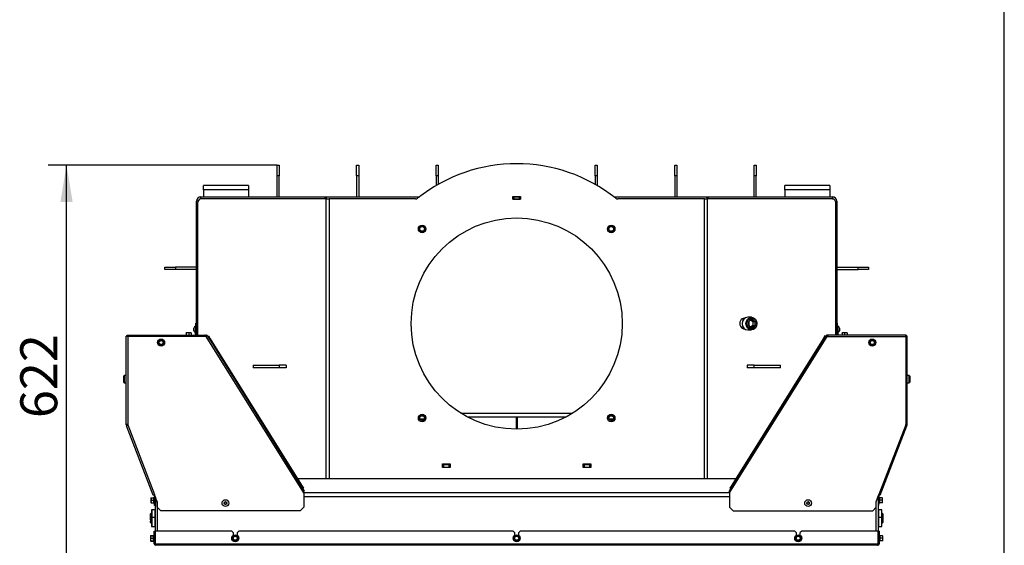
# Model space of a CAD drawing. Units: millimetres. Extents: x 0 to 903, y 298 to 1486.
# Drawn here: x 700 to 840, y 972 to 1046 of the extents above; entities that cross this region are included whole.
import ezdxf
from ezdxf.enums import TextEntityAlignment as Align

# ---------------------------------------------------------------- set-up
doc = ezdxf.new("R2010")
doc.units = ezdxf.units.MM
for name, color, linetype in [('Default', 7, 'Continuous'), ('H06-265', 7, 'Continuous'), ('H07-011-0', 7, 'Continuous'), ('H09-099-0', 7, 'Continuous'), ('H18-024', 7, 'Continuous'), ('H18-752', 7, 'Continuous'), ('H18-753', 7, 'Continuous'), ('H18-754', 7, 'Continuous'), ('H18-761', 7, 'Continuous'), ('H18-762', 7, 'Continuous'), ('H18-784', 7, 'Continuous'), ('H18-792', 7, 'Continuous'), ('H18-793', 7, 'Continuous'), ('H18-794', 7, 'Continuous'), ('H18-796', 7, 'Continuous'), ('H18-799L', 7, 'Continuous'), ('H18-799R', 7, 'Continuous'), ('H18-800L', 7, 'Continuous'), ('H18-800R', 7, 'Continuous'), ('H19-203-0', 7, 'Continuous'), ('H32-032L-1', 7, 'Continuous'), ('H32-032R-1', 7, 'Continuous'), ('H32-060-0', 7, 'Continuous'), ('HT-003', 7, 'Continuous'), ('HT-010', 7, 'Continuous'), ('NAVAROVACI_MATIC', 7, 'Continuous'), ('NUT_DIN_EN_ISO_4', 7, 'Continuous'), ('SCREW_DIN_7984_M', 7, 'Continuous'), ('SCREW_DIN_7991_M', 7, 'Continuous'), ('SCREW_DIN_912_M1', 7, 'Continuous'), ('SCREW_DIN_912_M6', 7, 'Continuous'), ('SCREW_DIN_ISO_10', 7, 'Continuous'), ('SCREW_ISO_7380_M', 7, 'Continuous')]:
    doc.layers.add(name, color=color, linetype=linetype)
doc.styles.add('SEACAD_Arial', font='arial.ttf')
doc.dimstyles.new('ISO', dxfattribs={"dimtxt": 5.25, "dimasz": 5.25, "dimexe": 2.625, "dimexo": 0, "dimgap": 1.3125, "dimtad": 1, "dimlfac": 10, "dimtxsty": 'SEACAD_Arial', "dimblk1": '_SE_FILLED', "dimblk2": '_SE_FILLED', "dimsah": 1, "dimcen": 2.625, "dimadec": 0, "dimazin": 0, "dimtfac": 0.5, "dimtdec": 3, "dimtmove": 0, "dimatfit": 3, "dimfxl": 1, "dimarcsym": 0})

# ---------------------------------------------------------------- blocks, each defined once
blk = doc.blocks.new('SE13')
at = {"layer": 'H06-265', "color": 7, "linetype": 'Continuous'}
for p, q in [((736.66, 1025.78), (736.96, 1025.78)), ((736.66, 1024.28), (736.66, 1025.78)), ((736.96, 1025.78), (736.96, 1024.28)), ((804.46, 1025.78), (804.76, 1025.78)), ((804.46, 1024.28), (804.46, 1025.78)), ((804.76, 1025.78), (804.76, 1024.28)), ((736.66, 1021.28), (736.66, 1024.28)), ((736.96, 1024.28), (736.66, 1024.28)), ((736.96, 1021.28), (736.96, 1024.28)), ((804.46, 1021.28), (804.46, 1024.28)), ((804.76, 1024.28), (804.46, 1024.28)), ((804.76, 1021.28), (804.76, 1024.28))]:
    blk.add_line(p, q, dxfattribs=at)
at = {"layer": 'H07-011-0', "color": 7, "linetype": 'Continuous'}
for p, q in [((726.21, 1022.28), (726.21, 1022.88)), ((732.61, 1022.88), (726.21, 1022.88)), ((732.61, 1022.88), (732.61, 1022.28)), ((808.81, 1022.28), (808.81, 1022.88)), ((815.21, 1022.88), (808.81, 1022.88)), ((815.21, 1022.88), (815.21, 1022.28)), ((726.21, 1022.28), (726.21, 1021.28)), ((732.61, 1022.28), (726.21, 1022.28)), ((732.61, 1022.28), (732.61, 1021.28)), ((808.81, 1022.28), (808.81, 1021.28)), ((815.21, 1022.28), (808.81, 1022.28)), ((815.21, 1022.28), (815.21, 1021.28))]:
    blk.add_line(p, q, dxfattribs=at)
at = {"layer": 'H09-099-0', "color": 7, "linetype": 'Continuous'}
for p, q in [((733.24, 997.38), (736.97, 997.38)), ((733.24, 997.38), (733.24, 996.98)), ((736.97, 996.98), (733.24, 996.98)), ((737.97, 997.38), (736.97, 997.38)), ((736.97, 997.38), (736.97, 996.98)), ((737.97, 996.98), (736.97, 996.98)), ((737.97, 997.38), (737.97, 996.98)), ((803.45, 997.38), (803.45, 996.98)), ((804.45, 997.38), (803.45, 997.38)), ((804.45, 996.98), (803.45, 996.98)), ((804.45, 996.98), (804.45, 997.38)), ((804.45, 997.38), (808.18, 997.38)), ((808.18, 996.98), (804.45, 996.98)), ((808.18, 996.98), (808.18, 997.38))]:
    blk.add_line(p, q, dxfattribs=at)
at = {"layer": 'H18-024', "color": 7, "linetype": 'Continuous'}
for p, q in [((760.38, 983.28), (760.33, 983.33)), ((761.09, 983.33), (761.04, 983.28)), ((780.38, 983.28), (780.33, 983.33)), ((781.09, 983.33), (781.04, 983.28))]:
    blk.add_line(p, q, dxfattribs=at)
at = {"layer": 'H18-752', "color": 7, "linetype": 'Continuous'}
for p, q in [((719.36, 973.78), (719.36, 978.38)), ((719.46, 978.38), (719.36, 978.38)), ((800.96, 978.68), (740.46, 978.68)), ((740.47, 979.28), (800.95, 979.28)), ((821.96, 978.38), (822.06, 978.38)), ((822.06, 978.38), (822.06, 973.78)), ((719.61, 977.99), (719.61, 973.78)), ((821.81, 973.78), (821.81, 977.99))]:
    blk.add_line(p, q, dxfattribs=at)
at = {"layer": 'H18-753', "color": 7, "linetype": 'Continuous'}
for p, q in [((725.37, 1020.38), (725.37, 1001.63)), ((743.64, 1020.98), (725.89, 1020.98)), ((743.64, 1020.98), (744.04, 1020.98)), ((743.64, 981.28), (743.64, 1020.98)), ((744.04, 1020.98), (744.04, 981.28)), ((756.32, 1020.98), (744.04, 1020.98)), ((770.16, 1020.93), (770.16, 1021.33)), ((770.16, 1021.33), (771.26, 1021.33)), ((771.26, 1020.93), (770.16, 1020.93)), ((771.26, 1021.33), (771.26, 1020.93)), ((797.38, 1020.98), (785.1, 1020.98)), ((797.38, 1020.98), (797.78, 1020.98)), ((797.38, 981.28), (797.38, 1020.98)), ((797.78, 1020.98), (797.78, 981.28)), ((815.53, 1020.98), (797.78, 1020.98)), ((816.05, 1001.63), (816.05, 1020.38)), ((760.16, 982.83), (760.16, 983.33)), ((760.16, 983.33), (761.26, 983.33)), ((761.26, 982.83), (760.16, 982.83)), ((761.26, 983.33), (761.26, 982.83)), ((780.16, 982.83), (780.16, 983.33)), ((780.16, 983.33), (781.26, 983.33)), ((781.26, 982.83), (780.16, 982.83)), ((781.26, 983.33), (781.26, 982.83))]:
    blk.add_line(p, q, dxfattribs=at)
for centre, radius in [((770.71, 1003.28), 15), ((757.27, 1016.72), 0.535), ((784.14, 1016.72), 0.535), ((757.27, 989.85), 0.535), ((784.14, 989.85), 0.535)]:
    blk.add_circle(centre, radius, dxfattribs=at)
for centre, radius, start, end in [((770.71, 1003.28), 22.7, 51.6729, 128.3271), ((756.32, 1021.48), 0.5, 270, 308.3271), ((785.1, 1021.48), 0.5, 231.6729, 270)]:
    blk.add_arc(centre, radius, start, end, dxfattribs=at)
for centre, major_axis, start_param, end_param in [((725.89, 1020.38), (0, 0.6), 0, 1.570796), ((815.53, 1020.38), (0, -0.6), 1.570796, 3.141593), ((803.06, 1003.28), (0, -0.75), 3.083784, 6.283185), ((802.86, 1003.28), (0, -0.75), 2.834287, 2.987018), ((802.86, 1003.28), (0, -0.75), 0.154575, 0.307305), ((803.06, 1003.28), (0, -0.75), 0, 0.057808)]:
    blk.add_ellipse(centre, major_axis=major_axis, ratio=0.866025, start_param=start_param, end_param=end_param, dxfattribs=at)
at = {"layer": 'H18-754', "color": 7, "linetype": 'Continuous'}
for p, q in [((760.21, 983.28), (760.16, 983.28)), ((760.21, 982.88), (760.16, 982.88)), ((760.21, 983.28), (760.31, 983.28)), ((760.21, 982.88), (760.21, 983.28)), ((760.31, 982.88), (760.21, 982.88)), ((760.31, 983.28), (761.11, 983.28)), ((760.31, 983.28), (760.31, 982.88)), ((760.31, 982.88), (761.11, 982.88)), ((761.11, 982.88), (761.11, 983.28)), ((761.11, 983.28), (761.21, 983.28)), ((761.21, 982.88), (761.11, 982.88)), ((761.26, 983.28), (761.21, 983.28)), ((761.21, 983.28), (761.21, 982.88)), ((761.26, 982.88), (761.21, 982.88)), ((780.21, 983.28), (780.16, 983.28)), ((780.21, 982.88), (780.16, 982.88)), ((780.21, 982.88), (780.21, 983.28)), ((780.21, 983.28), (780.31, 983.28)), ((780.31, 982.88), (780.21, 982.88)), ((780.31, 983.28), (781.11, 983.28)), ((780.31, 983.28), (780.31, 982.88)), ((780.31, 982.88), (781.11, 982.88)), ((781.11, 983.28), (781.21, 983.28)), ((781.11, 982.88), (781.11, 983.28)), ((781.21, 982.88), (781.11, 982.88)), ((781.26, 983.28), (781.21, 983.28)), ((781.21, 983.28), (781.21, 982.88)), ((781.26, 982.88), (781.21, 982.88))]:
    blk.add_line(p, q, dxfattribs=at)
at = {"layer": 'H18-761', "color": 7, "linetype": 'Continuous'}
blk.add_line((770.16, 1020.94), (771.26, 1020.94), dxfattribs=at)
at = {"layer": 'H18-762', "color": 7, "linetype": 'Continuous'}
for p, q in [((725.21, 1001.63), (725.21, 1020.68)), ((725.44, 1020.68), (725.21, 1020.68)), ((725.81, 1020.98), (725.81, 1021.28)), ((725.81, 1021.28), (743.5, 1021.28)), ((743.5, 1020.98), (743.5, 1021.28)), ((743.5, 1021.28), (743.65, 1021.28)), ((743.65, 1021.28), (756.88, 1021.28)), ((743.65, 1021.28), (743.65, 1020.98)), ((770.16, 1021.28), (770.21, 1021.28)), ((770.16, 1020.98), (770.21, 1020.98)), ((770.21, 1020.98), (770.21, 1021.28)), ((770.21, 1021.28), (770.31, 1021.28)), ((770.31, 1020.98), (770.21, 1020.98)), ((770.31, 1021.28), (771.11, 1021.28)), ((770.31, 1021.28), (770.31, 1020.98)), ((770.31, 1020.98), (771.11, 1020.98)), ((771.11, 1021.28), (771.21, 1021.28)), ((771.11, 1020.98), (771.11, 1021.28)), ((771.21, 1020.98), (771.11, 1020.98)), ((771.21, 1021.28), (771.26, 1021.28)), ((771.21, 1021.28), (771.21, 1020.98)), ((771.21, 1020.98), (771.26, 1020.98)), ((784.54, 1021.28), (797.77, 1021.28)), ((797.77, 1021.28), (797.92, 1021.28)), ((797.77, 1020.98), (797.77, 1021.28)), ((797.92, 1021.28), (815.61, 1021.28)), ((797.92, 1021.28), (797.92, 1020.98)), ((815.61, 1020.98), (815.61, 1021.28)), ((815.98, 1020.68), (816.21, 1020.68)), ((816.21, 1020.68), (816.21, 1001.63))]:
    blk.add_line(p, q, dxfattribs=at)
for centre, radius, start, end in [((725.81, 1020.68), 0.6, 90, 180), ((725.81, 1020.68), 0.3, 90, 146.3424), ((815.61, 1020.68), 0.6, 0, 90), ((815.61, 1020.68), 0.3, 31.478, 90)]:
    blk.add_arc(centre, radius, start, end, dxfattribs=at)
at = {"layer": 'H18-784', "color": 7, "linetype": 'Continuous'}
for p, q in [((719.21, 973.78), (719.31, 973.78)), ((719.21, 971.98), (719.21, 973.78)), ((719.31, 971.98), (719.31, 973.78)), ((719.33, 973.78), (719.33, 971.98)), ((730.21, 973.78), (719.33, 973.78)), ((730.41, 973.58), (730.21, 973.78)), ((730.41, 973.58), (730.41, 973.18)), ((731.21, 973.78), (731.01, 973.58)), ((731.01, 973.18), (731.01, 973.58)), ((770.21, 973.78), (731.21, 973.78)), ((770.41, 973.58), (770.21, 973.78)), ((770.41, 973.58), (770.41, 973.18)), ((771.21, 973.78), (771.01, 973.58)), ((771.01, 973.18), (771.01, 973.58)), ((810.21, 973.78), (771.21, 973.78)), ((810.41, 973.58), (810.21, 973.78)), ((810.41, 973.58), (810.41, 973.18)), ((811.21, 973.78), (811.01, 973.58)), ((811.01, 973.18), (811.01, 973.58)), ((822.09, 973.78), (811.21, 973.78)), ((822.09, 971.98), (822.09, 973.78)), ((822.21, 973.78), (822.11, 973.78)), ((822.11, 973.78), (822.11, 971.98)), ((822.21, 973.78), (822.21, 971.98)), ((719.21, 971.98), (719.31, 971.98)), ((719.33, 971.98), (822.09, 971.98)), ((822.01, 971.78), (719.41, 971.78)), ((822.21, 971.98), (822.11, 971.98))]:
    blk.add_line(p, q, dxfattribs=at)
for centre, radius, start, end in [((719.41, 971.98), 0.2, 180, 270), ((719.41, 971.98), 0.1, 180, 223.3568), ((822.01, 971.98), 0.2, 270, 0), ((822.01, 971.98), 0.1, 316.6432, 0)]:
    blk.add_arc(centre, radius, start, end, dxfattribs=at)
for points, weights in [([(719.41, 971.78), (719.42, 971.78), (719.42, 971.79), (719.41, 971.79), (719.36, 971.81), (719.33, 971.88), (719.33, 971.98)], [1, 0.997404405594, 0.997404405594, 1, 0.844460014691, 0.844460014691, 1]), ([(822.01, 971.78), (822, 971.78), (822, 971.79), (822.01, 971.79), (822.06, 971.81), (822.09, 971.88), (822.09, 971.98)], [1, 0.997404405594, 0.997404405594, 1, 0.844460014692, 0.844460014692, 1])]:
    blk.add_rational_spline(points, weights, degree=3, knots=[0, 0, 0, 0, 0.5, 0.5, 0.5, 1, 1, 1, 1], dxfattribs=at)
at = {"layer": 'H18-792', "color": 7, "linetype": 'Continuous'}
for p, q in [((770.56, 1021.28), (770.56, 1021.33)), ((770.86, 1021.33), (770.86, 1021.28))]:
    blk.add_line(p, q, dxfattribs=at)
at = {"layer": 'H18-793', "color": 7, "linetype": 'Continuous'}
for p, q in [((747.96, 1024.28), (747.96, 1025.78)), ((747.96, 1025.78), (748.26, 1025.78)), ((748.26, 1025.78), (748.26, 1024.28)), ((759.26, 1024.28), (759.26, 1025.78)), ((759.26, 1025.78), (759.56, 1025.78)), ((759.56, 1025.78), (759.56, 1024.28)), ((781.86, 1024.28), (781.86, 1025.78)), ((781.86, 1025.78), (782.16, 1025.78)), ((782.16, 1025.78), (782.16, 1024.28)), ((793.16, 1024.28), (793.16, 1025.78)), ((793.16, 1025.78), (793.46, 1025.78)), ((793.46, 1025.78), (793.46, 1024.28)), ((747.96, 1024.28), (747.96, 1021.28)), ((748.26, 1024.28), (747.96, 1024.28)), ((748.26, 1024.28), (748.26, 1021.28)), ((759.26, 1024.28), (759.26, 1022.88)), ((759.56, 1024.28), (759.26, 1024.28)), ((759.56, 1024.28), (759.56, 1023.06)), ((781.86, 1024.28), (781.86, 1023.06)), ((782.16, 1024.28), (781.86, 1024.28)), ((782.16, 1024.28), (782.16, 1022.88)), ((793.16, 1024.28), (793.16, 1021.28)), ((793.46, 1024.28), (793.16, 1024.28)), ((793.46, 1024.28), (793.46, 1021.28))]:
    blk.add_line(p, q, dxfattribs=at)
at = {"layer": 'H18-794', "color": 7, "linetype": 'Continuous'}
for p, q in [((720.71, 1010.98), (720.71, 1011.28)), ((720.71, 1011.28), (722.21, 1011.28)), ((722.21, 1010.98), (720.71, 1010.98)), ((725.21, 1011.28), (722.21, 1011.28)), ((722.21, 1011.28), (722.21, 1010.98)), ((725.21, 1010.98), (722.21, 1010.98)), ((816.21, 1011.28), (819.21, 1011.28)), ((816.21, 1010.98), (819.21, 1010.98)), ((819.21, 1010.98), (819.21, 1011.28)), ((819.21, 1011.28), (820.71, 1011.28)), ((820.71, 1010.98), (819.21, 1010.98)), ((820.71, 1011.28), (820.71, 1010.98))]:
    blk.add_line(p, q, dxfattribs=at)
at = {"layer": 'H18-796', "color": 7, "linetype": 'Continuous'}
for p, q in [((757.56, 989.69), (756.99, 989.69)), ((757.37, 989.53), (757.18, 989.53)), ((784.43, 989.69), (783.86, 989.69)), ((784.24, 989.53), (784.05, 989.53))]:
    blk.add_line(p, q, dxfattribs=at)
at = {"layer": 'H18-799L', "color": 7, "linetype": 'Continuous'}
for p, q in [((715.23, 988.91), (715.23, 1001.51)), ((715.23, 1001.51), (715.33, 1001.51)), ((715.35, 1001.63), (715.35, 1001.53)), ((715.35, 1001.63), (726.39, 1001.63)), ((726.58, 1001.43), (715.43, 1001.43)), ((715.43, 1001.43), (715.43, 988.87)), ((726.41, 1001.63), (726.58, 1001.63)), ((726.53, 1001.53), (726.58, 1001.53)), ((726.58, 1001.53), (726.58, 1001.63)), ((726.58, 1001.43), (726.75, 1001.53)), ((740.46, 979.22), (726.58, 1001.43)), ((726.58, 1001.43), (726.58, 1001.43)), ((726.64, 1001.51), (726.7, 1001.59)), ((726.75, 1001.53), (740.53, 979.48)), ((715.33, 988.91), (715.23, 988.91)), ((715.26, 988.77), (715.35, 988.81)), ((719.04, 978.91), (715.26, 988.77)), ((715.43, 988.87), (719.23, 978.98)), ((719.04, 978.91), (719.23, 978.98)), ((719.62, 977.97), (719.23, 978.98)), ((740.46, 979.22), (740.46, 977.18)), ((719.62, 977.18), (719.62, 977.97)), ((720.12, 976.68), (719.62, 977.18)), ((739.96, 976.68), (720.12, 976.68)), ((740.46, 977.18), (739.96, 976.68))]:
    blk.add_line(p, q, dxfattribs=at)
for centre, radius, start, end in [((725.26, 1000.87), 1.43, 23.3429, 29.0152), ((726.58, 1001.43), 0.201, 53.9963, 89.8767), ((726.58, 1001.43), 0.1, 53.8731, 89.9999), ((726.58, 1001.43), 0.1, 32, 53.873), ((726.58, 1001.43), 0.2, 32, 53.873), ((738.8, 979.51), 1.68, 350.0599, 357.023)]:
    blk.add_arc(centre, radius, start, end, dxfattribs=at)
for points, weights, knots in [([(715.43, 1001.43), (715.42, 1001.42), (715.41, 1001.43), (715.4, 1001.43), (715.3, 1001.48), (715.23, 1001.51), (715.23, 1001.51)], [1, 0.997404405594, 0.997404405594, 1, 0.844460014691, 0.844460014691, 1], [0, 0, 0, 0, 0.5, 0.5, 0.5, 1, 1, 1, 1]), ([(715.43, 1001.43), (715.42, 1001.43), (715.42, 1001.43), (715.41, 1001.43), (715.36, 1001.48), (715.33, 1001.51), (715.33, 1001.51)], [0.998262670511, 0.997697483585, 0.998276593415, 1, 0.844460014691, 0.844460014691, 1], [0.1680131, 0.1680131, 0.1680131, 0.1680131, 0.5, 0.5, 0.5, 1, 1, 1, 1]), ([(715.43, 1001.43), (715.44, 1001.45), (715.44, 1001.46), (715.43, 1001.47), (715.38, 1001.57), (715.35, 1001.63), (715.35, 1001.63)], [1, 0.997404405594, 0.997404405594, 1, 0.844460014691, 0.844460014691, 1], [0, 0, 0, 0, 0.5, 0.5, 0.5, 1, 1, 1, 1]), ([(715.44, 1001.44), (715.44, 1001.44), (715.44, 1001.45), (715.43, 1001.45), (715.38, 1001.5), (715.35, 1001.53), (715.35, 1001.53)], [0.998262670511, 0.997697483585, 0.998276593415, 1, 0.844460014691, 0.844460014691, 1], [0.1680131, 0.1680131, 0.1680131, 0.1680131, 0.5, 0.5, 0.5, 1, 1, 1, 1]), ([(715.43, 988.87), (715.4, 989.02), (715.38, 988.92), (715.35, 988.92), (715.28, 988.91), (715.23, 988.91), (715.23, 988.91)], [1, 0.986728618849, 0.986728618849, 1, 0.888945892078, 0.888945892078, 1], [0, 0, 0, 0, 0.5, 0.5, 0.5, 1, 1, 1, 1]), ([(715.43, 988.87), (715.46, 988.73), (715.4, 988.81), (715.37, 988.81), (715.3, 988.79), (715.26, 988.77), (715.26, 988.77)], [1, 0.986728618849, 0.986728618849, 1, 0.888945892078, 0.888945892078, 1], [0, 0, 0, 0, 0.5, 0.5, 0.5, 1, 1, 1, 1]), ([(715.43, 988.87), (715.42, 988.95), (715.41, 988.92), (715.39, 988.92), (715.35, 988.91), (715.33, 988.91), (715.33, 988.91)], [1, 0.986728618849, 0.986728618849, 1, 0.888945892078, 0.888945892078, 1], [0, 0, 0, 0, 0.5, 0.5, 0.5, 1, 1, 1, 1]), ([(715.43, 988.87), (715.45, 988.8), (715.42, 988.82), (715.41, 988.82), (715.37, 988.81), (715.35, 988.81), (715.35, 988.81)], [1, 0.986728618849, 0.986728618849, 1, 0.888945892078, 0.888945892078, 1], [0, 0, 0, 0, 0.5, 0.5, 0.5, 1, 1, 1, 1])]:
    blk.add_rational_spline(points, weights, degree=3, knots=knots, dxfattribs=at)
for points in [[(726.51, 1001.56), (726.49, 1001.58), (726.47, 1001.6), (726.43, 1001.63), (726.41, 1001.63), (726.39, 1001.63)], [(740.48, 979.42), (740.5, 979.43), (740.51, 979.45), (740.53, 979.47), (740.53, 979.47), (740.53, 979.48)]]:
    blk.add_open_spline(points, degree=3, knots=[0, 0, 0, 0, 0.5, 0.5, 1, 1, 1, 1], dxfattribs=at)
at = {"layer": 'H18-799R', "color": 7, "linetype": 'Continuous'}
for p, q in [((814.67, 1001.53), (800.89, 979.48)), ((800.96, 979.22), (814.84, 1001.43)), ((814.84, 1001.43), (814.67, 1001.53)), ((814.78, 1001.51), (814.72, 1001.59)), ((814.84, 1001.53), (814.84, 1001.63)), ((815, 1001.63), (814.84, 1001.63)), ((814.89, 1001.53), (814.84, 1001.53)), ((814.84, 1001.43), (814.84, 1001.43)), ((814.84, 1001.43), (825.99, 1001.43)), ((826.07, 1001.63), (815.03, 1001.63)), ((825.99, 1001.43), (825.99, 988.87)), ((826.07, 1001.63), (826.07, 1001.53)), ((826.19, 1001.51), (826.09, 1001.51)), ((826.19, 988.91), (826.19, 1001.51)), ((825.99, 988.87), (822.19, 978.98)), ((822.38, 978.91), (826.16, 988.77)), ((826.16, 988.77), (826.07, 988.81)), ((826.09, 988.91), (826.19, 988.91)), ((800.96, 979.22), (800.96, 977.18)), ((821.8, 977.97), (822.19, 978.98)), ((822.38, 978.91), (822.19, 978.98)), ((800.96, 977.18), (801.46, 976.68)), ((801.46, 976.68), (821.3, 976.68)), ((821.3, 976.68), (821.8, 977.18)), ((821.8, 977.18), (821.8, 977.97))]:
    blk.add_line(p, q, dxfattribs=at)
for centre, radius, start, end in [((814.84, 1001.43), 0.2, 126.127, 148), ((814.84, 1001.43), 0.2, 90, 126.127), ((814.84, 1001.43), 0.1, 126.127, 148), ((814.84, 1001.43), 0.101, 90.1233, 126.0037), ((816.16, 1000.87), 1.43, 150.9849, 156.6571), ((802.62, 979.51), 1.68, 182.977, 189.9402)]:
    blk.add_arc(centre, radius, start, end, dxfattribs=at)
for points in [[(814.91, 1001.56), (814.93, 1001.58), (814.95, 1001.6), (814.99, 1001.63), (815.01, 1001.63), (815.03, 1001.63)], [(800.94, 979.42), (800.92, 979.43), (800.91, 979.45), (800.89, 979.47), (800.88, 979.47), (800.89, 979.48)]]:
    blk.add_open_spline(points, degree=3, knots=[0, 0, 0, 0, 0.5, 0.5, 1, 1, 1, 1], dxfattribs=at)
for points, weights, knots in [([(825.99, 1001.43), (825.98, 1001.45), (825.98, 1001.46), (825.99, 1001.47), (826.04, 1001.57), (826.07, 1001.63), (826.07, 1001.63)], [1, 0.997404405594, 0.997404405594, 1, 0.844460014691, 0.844460014691, 1], [0, 0, 0, 0, 0.5, 0.5, 0.5, 1, 1, 1, 1]), ([(825.98, 1001.44), (825.98, 1001.44), (825.98, 1001.45), (825.99, 1001.45), (826.04, 1001.5), (826.07, 1001.53), (826.07, 1001.53)], [0.998262670511, 0.997697483585, 0.998276593415, 1, 0.844460014691, 0.844460014691, 1], [0.1680131, 0.1680131, 0.1680131, 0.1680131, 0.5, 0.5, 0.5, 1, 1, 1, 1]), ([(825.99, 1001.43), (826, 1001.43), (826, 1001.43), (826.01, 1001.43), (826.06, 1001.48), (826.09, 1001.51), (826.09, 1001.51)], [0.998262670511, 0.997697483585, 0.998276593415, 1, 0.844460014691, 0.844460014691, 1], [0.1680131, 0.1680131, 0.1680131, 0.1680131, 0.5, 0.5, 0.5, 1, 1, 1, 1]), ([(825.99, 1001.43), (826, 1001.42), (826.01, 1001.43), (826.02, 1001.43), (826.12, 1001.48), (826.19, 1001.51), (826.19, 1001.51)], [1, 0.997404405594, 0.997404405594, 1, 0.844460014691, 0.844460014691, 1], [0, 0, 0, 0, 0.5, 0.5, 0.5, 1, 1, 1, 1]), ([(825.99, 988.87), (825.97, 988.8), (826, 988.82), (826.01, 988.82), (826.05, 988.81), (826.07, 988.81), (826.07, 988.81)], [1, 0.986728618849, 0.986728618849, 1, 0.888945892078, 0.888945892078, 1], [0, 0, 0, 0, 0.5, 0.5, 0.5, 1, 1, 1, 1]), ([(825.99, 988.87), (825.96, 988.73), (826.02, 988.81), (826.05, 988.81), (826.12, 988.79), (826.16, 988.77), (826.16, 988.77)], [1, 0.986728618849, 0.986728618849, 1, 0.888945892078, 0.888945892078, 1], [0, 0, 0, 0, 0.5, 0.5, 0.5, 1, 1, 1, 1]), ([(825.99, 988.87), (826.01, 989.02), (826.04, 988.92), (826.07, 988.92), (826.14, 988.91), (826.19, 988.91), (826.19, 988.91)], [1, 0.986728618849, 0.986728618849, 1, 0.888945892078, 0.888945892078, 1], [0, 0, 0, 0, 0.5, 0.5, 0.5, 1, 1, 1, 1]), ([(825.99, 988.87), (826, 988.95), (826.01, 988.92), (826.03, 988.92), (826.07, 988.91), (826.09, 988.91), (826.09, 988.91)], [1, 0.986728618849, 0.986728618849, 1, 0.888945892078, 0.888945892078, 1], [0, 0, 0, 0, 0.5, 0.5, 0.5, 1, 1, 1, 1])]:
    blk.add_rational_spline(points, weights, degree=3, knots=knots, dxfattribs=at)
at = {"layer": 'H18-800L', "color": 7, "linetype": 'Continuous'}
for p, q in [((725.11, 1003.33), (725.21, 1003.33)), ((725.11, 1002.83), (725.11, 1003.33)), ((725.11, 1001.63), (725.11, 1002.83)), ((725.21, 1002.83), (725.11, 1002.83)), ((719.26, 978.9), (719.26, 977.93)), ((719.36, 978.64), (719.36, 977.93)), ((719.26, 977.43), (719.26, 977.93)), ((719.26, 977.93), (719.36, 977.93)), ((719.36, 977.43), (719.26, 977.43))]:
    blk.add_line(p, q, dxfattribs=at)
blk.add_arc((719.16, 978.9), 0.1, 0, 2.2775, dxfattribs=at)
at = {"layer": 'H18-800R', "color": 7, "linetype": 'Continuous'}
for p, q in [((816.31, 1003.33), (816.21, 1003.33)), ((816.31, 1002.83), (816.31, 1003.33)), ((816.21, 1002.83), (816.31, 1002.83)), ((816.31, 1001.63), (816.31, 1002.83)), ((822.06, 978.64), (822.06, 977.93)), ((822.16, 978.9), (822.16, 977.93)), ((822.16, 977.93), (822.06, 977.93)), ((822.06, 977.43), (822.16, 977.43)), ((822.16, 977.43), (822.16, 977.93))]:
    blk.add_line(p, q, dxfattribs=at)
blk.add_arc((822.26, 978.9), 0.1, 177.7225, 180, dxfattribs=at)
at = {"layer": 'H19-203-0', "color": 7, "linetype": 'Continuous'}
for p, q in [((718.81, 976.38), (718.66, 976.23)), ((718.66, 975.67), (718.66, 976.23)), ((822.76, 976.23), (822.61, 976.38)), ((822.76, 976.23), (822.76, 975.67)), ((718.66, 975.03), (718.66, 975.2)), ((718.66, 975.03), (718.81, 974.88)), ((822.61, 974.88), (822.76, 975.03)), ((822.76, 975.2), (822.76, 975.03))]:
    blk.add_line(p, q, dxfattribs=at)
at = {"layer": 'H32-032L-1', "color": 7, "linetype": 'Continuous'}
for p, q in [((726.82, 1001.47), (726.8, 1001.45)), ((726.82, 1001.47), (726.91, 1001.52)), ((727.09, 1001.04), (726.82, 1001.47)), ((726.91, 1001.52), (727.17, 1001.1)), ((727.17, 1001.1), (727.09, 1001.04)), ((727.09, 1001.04), (740.06, 980.29)), ((727.17, 1001.1), (740.14, 980.34)), ((728.64, 998.55), (728.62, 998.54)), ((729.31, 997.43), (729.33, 997.45)), ((737.79, 983.87), (737.81, 983.88)), ((738.5, 982.78), (738.48, 982.76)), ((740.06, 980.29), (740.14, 980.34)), ((740.32, 979.86), (740.06, 980.29)), ((740.14, 980.34), (740.41, 979.91)), ((740.3, 979.85), (740.32, 979.86)), ((740.41, 979.91), (740.32, 979.86))]:
    blk.add_line(p, q, dxfattribs=at)
at = {"layer": 'H32-032R-1', "color": 7, "linetype": 'Continuous'}
for p, q in [((814.25, 1001.1), (801.28, 980.34)), ((814.33, 1001.04), (801.36, 980.29)), ((814.51, 1001.52), (814.25, 1001.1)), ((814.25, 1001.1), (814.33, 1001.04)), ((814.33, 1001.04), (814.6, 1001.47)), ((814.6, 1001.47), (814.51, 1001.52)), ((814.6, 1001.47), (814.62, 1001.45)), ((812.78, 998.55), (812.8, 998.54)), ((812.11, 997.44), (812.09, 997.45)), ((803.63, 983.87), (803.61, 983.88)), ((802.92, 982.78), (802.94, 982.76)), ((801.28, 980.34), (801.01, 979.92)), ((801.01, 979.92), (801.1, 979.86)), ((801.1, 979.86), (801.36, 980.29)), ((801.12, 979.85), (801.1, 979.86)), ((801.36, 980.29), (801.28, 980.34))]:
    blk.add_line(p, q, dxfattribs=at)
at = {"layer": 'H32-060-0', "color": 7, "linetype": 'Continuous'}
blk.add_line((739.55, 981.28), (801.87, 981.28), dxfattribs=at)
at = {"layer": 'HT-003', "color": 7, "linetype": 'Continuous'}
for p, q in [((770.61, 990.03), (770.61, 988.28)), ((770.81, 988.28), (770.81, 990.03))]:
    blk.add_line(p, q, dxfattribs=at)
at = {"layer": 'HT-010', "color": 7, "linetype": 'Continuous'}
for p, q in [((762.78, 990.55), (778.64, 990.55)), ((763.69, 990.03), (777.73, 990.03))]:
    blk.add_line(p, q, dxfattribs=at)
at = {"layer": 'NAVAROVACI_MATIC', "color": 7, "linetype": 'Continuous'}
for centre, radius in [((757.27, 1016.72), 0.525), ((784.14, 1016.72), 0.525), ((757.27, 1016.72), 0.332), ((784.14, 1016.72), 0.332), ((757.27, 989.85), 0.525), ((757.27, 989.85), 0.332), ((784.14, 989.85), 0.525), ((784.14, 989.85), 0.332)]:
    blk.add_circle(centre, radius, dxfattribs=at)
for centre in [(757.27, 1016.72), (784.14, 1016.72), (757.27, 989.85), (784.14, 989.85)]:
    blk.add_arc(centre, 0.4, 255, 195, dxfattribs=at)
at = {"layer": 'NUT_DIN_EN_ISO_4', "color": 7, "linetype": 'Continuous'}
blk.add_line((719.34, 975.76), (719.34, 975.51), dxfattribs=at)
at = {"layer": 'SCREW_DIN_7984_M', "color": 7, "linetype": 'Continuous'}
for p, q in [((718.81, 976.75), (718.81, 975.65)), ((718.89, 975.73), (718.89, 976.83)), ((719.31, 976.83), (718.89, 976.83)), ((719.31, 975.73), (719.31, 976.83)), ((822.11, 976.83), (822.11, 975.73)), ((822.53, 976.83), (822.11, 976.83)), ((822.53, 976.83), (822.53, 975.73)), ((822.61, 975.65), (822.61, 976.75)), ((718.81, 975.65), (718.81, 974.51)), ((718.89, 974.43), (718.89, 975.73)), ((719.31, 975.73), (718.89, 975.73)), ((719.31, 974.43), (719.31, 975.73)), ((719.34, 975.76), (719.34, 976.61)), ((719.36, 976.6), (719.34, 976.61)), ((719.34, 975.76), (719.36, 975.77)), ((719.34, 974.66), (719.34, 975.51)), ((719.36, 975.5), (719.34, 975.51)), ((822.08, 976.61), (822.06, 976.6)), ((822.06, 975.77), (822.08, 975.76)), ((822.08, 975.51), (822.06, 975.5)), ((822.08, 976.61), (822.08, 975.76)), ((822.08, 975.51), (822.08, 974.66)), ((822.11, 975.73), (822.11, 974.43)), ((822.53, 975.73), (822.11, 975.73)), ((822.53, 975.73), (822.53, 974.43)), ((822.61, 974.51), (822.61, 975.65)), ((718.89, 974.43), (719.31, 974.43)), ((719.34, 974.66), (719.36, 974.67)), ((822.06, 974.67), (822.08, 974.66)), ((822.11, 974.43), (822.53, 974.43))]:
    blk.add_line(p, q, dxfattribs=at)
for centre, radius, start, end in [((718.89, 976.75), 0.08, 90, 180), ((719.35, 976.64), 0.04, 180, 252.1213), ((822.07, 976.64), 0.04, 287.8787, 0), ((822.53, 976.75), 0.08, 0, 90), ((718.89, 975.65), 0.08, 90, 180), ((719.35, 975.72), 0.04, 107.8787, 180), ((719.35, 975.54), 0.04, 180, 252.1213), ((822.07, 975.72), 0.04, 0, 72.1213), ((822.07, 975.54), 0.04, 287.8787, 0), ((822.53, 975.65), 0.08, 0, 90), ((718.89, 974.51), 0.08, 180, 270), ((719.35, 974.62), 0.04, 107.8787, 180), ((822.07, 974.62), 0.04, 0, 72.1213), ((822.53, 974.51), 0.08, 270, 0)]:
    blk.add_arc(centre, radius, start, end, dxfattribs=at)
at = {"layer": 'SCREW_DIN_7991_M', "color": 7, "linetype": 'Continuous'}
for p, q in [((725.08, 1001.78), (725.08, 1001.96)), ((816.34, 1001.96), (816.34, 1001.78)), ((725.08, 1001.78), (725.11, 1001.75)), ((816.31, 1001.75), (816.34, 1001.78)), ((718.66, 975.89), (718.64, 975.87)), ((718.64, 975.87), (718.64, 975.4)), ((718.64, 975.4), (718.66, 975.38)), ((822.78, 975.87), (822.76, 975.89)), ((822.76, 975.38), (822.78, 975.4)), ((822.78, 975.4), (822.78, 975.87))]:
    blk.add_line(p, q, dxfattribs=at)
at = {"layer": 'SCREW_DIN_912_M1', "color": 7, "linetype": 'Continuous'}
for p, q in [((802.95, 1003.88), (802.67, 1003.88)), ((804.07, 1004.18), (803.53, 1004.18)), ((803.69, 1003.57), (803.7, 1003.58)), ((803.69, 1003.56), (803.69, 1003.57)), ((803.97, 1003.77), (804.26, 1003.57)), ((804.12, 1003.86), (804.13, 1003.86)), ((804.13, 1003.86), (804.14, 1003.86)), ((804.26, 1003.57), (804.56, 1003.57)), ((804.26, 1003.57), (804.26, 1003)), ((804.55, 1003.58), (804.56, 1003.57)), ((804.56, 1003.57), (804.56, 1003.56)), ((802.67, 1002.68), (802.95, 1002.68)), ((803.53, 1002.38), (804.07, 1002.38)), ((803.69, 1003), (803.69, 1003.01)), ((803.7, 1002.99), (803.69, 1003)), ((804.26, 1003), (803.97, 1002.8)), ((804.13, 1002.71), (804.12, 1002.71)), ((804.14, 1002.71), (804.13, 1002.71)), ((804.26, 1003), (804.56, 1003)), ((804.56, 1003), (804.55, 1002.99)), ((804.56, 1003.01), (804.56, 1003))]:
    blk.add_line(p, q, dxfattribs=at)
for centre, radius, start, end in [((805.56, 1003.28), 1.88, 171.537, 188.463), ((805.38, 1001.51), 2.66, 118.3109, 129.0692), ((805.81, 1005.92), 2.66, 230.9308, 241.6891), ((806.42, 1003.28), 1.88, 171.537, 188.463), ((805.45, 1005.16), 2.79, 231.1744, 241.4455), ((805.88, 1000.54), 2.79, 118.5545, 128.8256)]:
    blk.add_arc(centre, radius, start, end, dxfattribs=at)
for centre, major_axis, start_param, end_param in [((803.27, 1003.28), (0, 0.6), 1.395005, 1.746588), ((803.27, 1003.28), (0, 0.6), 1.412077, 1.729515), ((803.53, 1003.28), (0, -0.9), 3.141593, 6.283185), ((804.13, 1003.28), (0, -0.572), 4.206803, 5.217975), ((804.13, 1003.28), (0, 0.572), 0.018012, 1.029185), ((804.13, 1003.28), (0, 0.571), 5.254, 6.265173), ((804.13, 1003.28), (0, 0.572), 4.206803, 5.217975), ((804.13, 1003.28), (0, -0.572), 5.254, 6.265173), ((804.13, 1003.28), (0, -0.572), 0.018012, 1.029185)]:
    blk.add_ellipse(centre, major_axis=major_axis, ratio=0.866025, start_param=start_param, end_param=end_param, dxfattribs=at)
for centre, major_axis in [((804.07, 1003.28), (0, -0.9)), ((804.13, 1003.28), (0, -0.78))]:
    blk.add_ellipse(centre, major_axis=major_axis, ratio=0.866025, dxfattribs=at)
at = {"layer": 'SCREW_DIN_912_M6', "color": 7, "linetype": 'Continuous'}
for p, q in [((714.86, 994.94), (714.86, 995.82)), ((714.92, 995.88), (714.92, 994.88)), ((715.23, 995.88), (714.92, 995.88)), ((714.92, 994.88), (715.23, 994.88)), ((826.5, 995.88), (826.19, 995.88)), ((826.19, 994.88), (826.5, 994.88)), ((826.5, 994.88), (826.5, 995.88)), ((826.56, 995.82), (826.56, 994.94)), ((718.72, 975.73), (718.66, 975.67)), ((718.66, 975.67), (718.66, 975.2)), ((718.66, 975.67), (718.81, 975.67)), ((718.72, 975.73), (718.72, 975.13)), ((718.81, 975.73), (718.72, 975.73)), ((719.34, 975.63), (719.31, 975.63)), ((719.31, 975.57), (719.34, 975.57)), ((822.11, 975.63), (822.06, 975.63)), ((822.11, 975.57), (822.06, 975.57)), ((822.7, 975.73), (822.61, 975.73)), ((822.76, 975.67), (822.61, 975.67)), ((822.7, 975.73), (822.7, 975.13)), ((822.76, 975.67), (822.7, 975.73)), ((822.76, 975.67), (822.76, 975.2)), ((718.66, 975.2), (718.72, 975.13)), ((718.66, 975.2), (718.81, 975.2)), ((718.72, 975.13), (718.81, 975.13)), ((822.76, 975.2), (822.61, 975.2)), ((822.61, 975.13), (822.7, 975.13)), ((822.7, 975.13), (822.76, 975.2))]:
    blk.add_line(p, q, dxfattribs=at)
for centre, start, end in [((714.92, 995.82), 90, 180), ((714.92, 994.94), 180, 270), ((826.5, 995.82), 0, 90), ((826.5, 994.94), 270, 0)]:
    blk.add_arc(centre, 0.06, start, end, dxfattribs=at)
at = {"layer": 'SCREW_DIN_ISO_10', "color": 7, "linetype": 'Continuous'}
for p, q in [((723.93, 1001.95), (723.76, 1001.95)), ((723.76, 1001.92), (723.76, 1001.95)), ((723.76, 1001.92), (723.76, 1001.63)), ((724.28, 1001.95), (723.93, 1001.95)), ((724.11, 1001.92), (723.93, 1001.95)), ((724.11, 1001.92), (724.11, 1001.63)), ((724.46, 1001.95), (724.28, 1001.95)), ((724.46, 1001.92), (724.28, 1001.95)), ((724.46, 1001.95), (724.46, 1001.92)), ((724.46, 1001.92), (724.46, 1001.63)), ((817.13, 1001.95), (816.96, 1001.95)), ((816.96, 1001.92), (816.96, 1001.95)), ((816.96, 1001.92), (816.96, 1001.63)), ((817.48, 1001.95), (817.13, 1001.95)), ((817.31, 1001.92), (817.13, 1001.95)), ((817.31, 1001.92), (817.31, 1001.63)), ((817.66, 1001.95), (817.48, 1001.95)), ((817.66, 1001.92), (817.48, 1001.95)), ((817.66, 1001.95), (817.66, 1001.92)), ((817.66, 1001.92), (817.66, 1001.63)), ((719.83, 1000.79), (720.01, 1000.89)), ((719.83, 1000.58), (719.83, 1000.79)), ((719.83, 1000.38), (719.83, 1000.58)), ((720.01, 1000.89), (720.18, 1000.99)), ((720.18, 1000.99), (720.36, 1000.89)), ((720.36, 1000.89), (720.53, 1000.79)), ((720.53, 1000.79), (720.53, 1000.58)), ((720.53, 1000.58), (720.53, 1000.38)), ((820.89, 1000.79), (821.06, 1000.89)), ((820.89, 1000.58), (820.89, 1000.79)), ((820.89, 1000.38), (820.89, 1000.58)), ((821.06, 1000.89), (821.24, 1000.99)), ((821.24, 1000.99), (821.41, 1000.89)), ((821.41, 1000.89), (821.59, 1000.79)), ((821.59, 1000.79), (821.59, 1000.58)), ((821.59, 1000.58), (821.59, 1000.38)), ((720.01, 1000.28), (719.83, 1000.38)), ((720.18, 1000.18), (720.01, 1000.28)), ((720.36, 1000.28), (720.18, 1000.18)), ((720.53, 1000.38), (720.36, 1000.28)), ((821.06, 1000.28), (820.89, 1000.38)), ((821.24, 1000.18), (821.06, 1000.28)), ((821.41, 1000.28), (821.24, 1000.18)), ((821.59, 1000.38), (821.41, 1000.28)), ((718.74, 978.53), (718.74, 978.36)), ((718.74, 978.53), (718.77, 978.53)), ((718.77, 978.53), (718.74, 978.36)), ((718.74, 978.36), (718.74, 978.01)), ((718.77, 978.18), (718.74, 978.01)), ((718.77, 978.53), (719.15, 978.53)), ((718.77, 978.18), (719.15, 978.18)), ((719.15, 978.18), (719.15, 978.53)), ((719.15, 977.83), (719.15, 978.18)), ((719.18, 978.18), (719.15, 978.18)), ((719.2, 978.66), (719.16, 978.56)), ((719.2, 978.66), (719.2, 977.7)), ((822.22, 977.7), (822.22, 978.66)), ((822.26, 978.56), (822.22, 978.66)), ((822.27, 978.18), (822.24, 978.18)), ((822.65, 978.53), (822.27, 978.53)), ((822.27, 978.53), (822.27, 978.18)), ((822.65, 978.18), (822.27, 978.18)), ((822.27, 978.18), (822.27, 977.83)), ((822.65, 978.53), (822.68, 978.53)), ((822.65, 978.18), (822.68, 978.36)), ((822.68, 978.36), (822.68, 978.53)), ((822.68, 978.01), (822.68, 978.36)), ((718.74, 978.01), (718.74, 977.83)), ((718.77, 977.83), (718.74, 977.83)), ((718.77, 977.83), (719.15, 977.83)), ((719.16, 977.81), (719.2, 977.7)), ((822.22, 977.7), (822.26, 977.81)), ((822.65, 977.83), (822.27, 977.83)), ((822.65, 977.83), (822.68, 978.01)), ((822.68, 977.83), (822.65, 977.83)), ((822.68, 977.83), (822.68, 978.01)), ((718.72, 973.19), (718.69, 973.13)), ((718.69, 973.13), (718.69, 972.96)), ((718.69, 973.13), (718.72, 973.13)), ((718.72, 973.13), (718.69, 972.96)), ((718.69, 972.96), (718.69, 972.61)), ((718.72, 972.78), (718.69, 972.61)), ((718.69, 972.61), (718.69, 972.43)), ((718.72, 972.43), (718.69, 972.43)), ((718.69, 972.43), (718.72, 972.38)), ((718.72, 973.19), (718.7, 973.13)), ((718.72, 973.19), (719.1, 973.19)), ((718.72, 973.13), (719.1, 973.13)), ((718.72, 972.78), (719.1, 972.78)), ((718.72, 972.43), (719.1, 972.43)), ((719.1, 973.14), (719.1, 973.19)), ((719.1, 972.78), (719.1, 973.13)), ((719.1, 972.43), (719.1, 972.78)), ((719.13, 972.78), (719.1, 972.78)), ((719.1, 972.38), (719.1, 972.43)), ((719.15, 973.26), (719.11, 973.16)), ((719.15, 973.26), (719.15, 972.3)), ((719.33, 973.02), (719.31, 973.02)), ((719.31, 972.54), (719.33, 972.54)), ((730.36, 972.99), (730.53, 973.09)), ((730.36, 972.78), (730.36, 972.99)), ((730.36, 972.58), (730.36, 972.78)), ((730.53, 972.48), (730.36, 972.58)), ((730.53, 973.09), (730.71, 973.19)), ((730.71, 972.38), (730.53, 972.48)), ((730.71, 973.19), (730.88, 973.09)), ((730.88, 972.48), (730.71, 972.38)), ((730.88, 973.09), (731.06, 972.99)), ((731.06, 972.58), (730.88, 972.48)), ((731.06, 972.99), (731.06, 972.78)), ((731.06, 972.78), (731.06, 972.58)), ((770.36, 972.99), (770.53, 973.09)), ((770.36, 972.78), (770.36, 972.99)), ((770.36, 972.58), (770.36, 972.78)), ((770.53, 972.48), (770.36, 972.58)), ((770.53, 973.09), (770.71, 973.19)), ((770.71, 972.38), (770.53, 972.48)), ((770.71, 973.19), (770.88, 973.09)), ((770.88, 972.48), (770.71, 972.38)), ((770.88, 973.09), (771.06, 972.99)), ((771.06, 972.58), (770.88, 972.48)), ((771.06, 972.99), (771.06, 972.78)), ((771.06, 972.78), (771.06, 972.58)), ((810.36, 972.99), (810.53, 973.09)), ((810.36, 972.78), (810.36, 972.99)), ((810.36, 972.58), (810.36, 972.78)), ((810.53, 972.48), (810.36, 972.58)), ((810.53, 973.09), (810.71, 973.19)), ((810.71, 972.38), (810.53, 972.48)), ((810.71, 973.19), (810.88, 973.09)), ((810.88, 972.48), (810.71, 972.38)), ((810.88, 973.09), (811.06, 972.99)), ((811.06, 972.58), (810.88, 972.48)), ((811.06, 972.99), (811.06, 972.78)), ((811.06, 972.78), (811.06, 972.58)), ((822.11, 973.02), (822.09, 973.02)), ((822.09, 972.54), (822.11, 972.54)), ((822.27, 972.3), (822.27, 973.26)), ((822.31, 973.16), (822.27, 973.26)), ((822.29, 972.78), (822.32, 972.78)), ((822.7, 973.13), (822.32, 973.13)), ((822.32, 973.13), (822.32, 972.78)), ((822.7, 972.78), (822.32, 972.78)), ((822.32, 972.78), (822.32, 972.43)), ((822.7, 972.43), (822.32, 972.43)), ((822.7, 973.13), (822.73, 973.13)), ((822.7, 972.78), (822.73, 972.96)), ((822.7, 972.43), (822.73, 972.61)), ((822.73, 972.43), (822.7, 972.43)), ((822.73, 972.96), (822.73, 973.13)), ((822.73, 972.61), (822.73, 972.96)), ((822.73, 972.43), (822.73, 972.61)), ((718.72, 972.38), (719.1, 972.38)), ((719.11, 972.41), (719.15, 972.3)), ((822.27, 972.3), (822.31, 972.41))]:
    blk.add_line(p, q, dxfattribs=at)
for centre, radius in [((720.18, 1000.58), 0.5), ((720.18, 1000.58), 0.48), ((720.18, 1000.58), 0.28), ((821.24, 1000.58), 0.5), ((821.24, 1000.58), 0.48), ((821.24, 1000.58), 0.28), ((730.71, 972.78), 0.5), ((730.71, 972.78), 0.48), ((730.71, 972.78), 0.28), ((770.71, 972.78), 0.5), ((770.71, 972.78), 0.48), ((770.71, 972.78), 0.28), ((810.71, 972.78), 0.5), ((810.71, 972.78), 0.48), ((810.71, 972.78), 0.28)]:
    blk.add_circle(centre, radius, dxfattribs=at)
for centre, radius, start, end in [((723.94, 1001.41), 0.548, 90.793, 109.4632), ((724.29, 1001.41), 0.548, 90.793, 109.4632), ((817.14, 1001.41), 0.548, 90.793, 109.4632), ((817.49, 1001.41), 0.548, 90.793, 109.4632), ((711.51, 1015.6), 16.97, 299.2764, 300.7236), ((702.85, 1000.58), 16.97, 359.2764, 0.7236), ((720.18, 1000.58), 0.35, 120, 180), ((720.18, 1000.58), 0.35, 180, 240), ((720.18, 1000.58), 0.35, 60, 120), ((728.85, 1015.6), 16.97, 239.2764, 240.7236), ((720.18, 1000.58), 0.35, 0, 60), ((720.18, 1000.58), 0.35, 300, 0), ((737.52, 1000.58), 16.97, 179.2764, 180.7236), ((812.57, 1015.6), 16.97, 299.2764, 300.7236), ((803.9, 1000.58), 16.97, 359.2764, 0.7236), ((821.24, 1000.58), 0.35, 120, 180), ((821.24, 1000.58), 0.35, 180, 240), ((821.24, 1000.58), 0.35, 60, 120), ((829.91, 1015.6), 16.97, 239.2764, 240.7236), ((821.24, 1000.58), 0.35, 0, 60), ((821.24, 1000.58), 0.35, 300, 0), ((838.57, 1000.58), 16.97, 179.2764, 180.7236), ((711.51, 985.57), 16.97, 59.2764, 60.7236), ((720.18, 1000.58), 0.35, 240, 300), ((728.85, 985.57), 16.97, 119.2764, 120.7236), ((812.57, 985.57), 16.97, 59.2764, 60.7236), ((821.24, 1000.58), 0.35, 240, 300), ((829.91, 985.57), 16.97, 119.2764, 120.7236), ((719.29, 978.37), 0.548, 180.793, 199.4632), ((719.15, 978.57), 0.0346, 271.0237, 337.07), ((719.98, 978.37), 0.82, 166.9194, 193.0806), ((719.24, 977.43), 1.13, 93.1315, 94.2205), ((719.98, 978), 0.821, 166.9446, 193.0554), ((719.23, 978.65), 0.0309, 0, 160), ((822.19, 978.65), 0.0309, 20, 180), ((822.18, 977.43), 1.13, 85.7795, 86.8685), ((821.44, 978.37), 0.821, 346.9446, 13.0554), ((822.27, 978.57), 0.0346, 202.93, 268.9763), ((821.44, 978), 0.82, 346.9194, 13.0806), ((822.13, 978.35), 0.548, 0.793, 19.4632), ((822.13, 978), 0.548, 0.793, 19.4632), ((719.29, 978.02), 0.548, 180.793, 199.4632), ((719.15, 977.8), 0.0346, 22.93, 88.9763), ((719.24, 978.94), 1.13, 265.7795, 266.8685), ((719.23, 977.72), 0.0309, 200, 0), ((822.19, 977.72), 0.0309, 180, 340), ((822.27, 977.8), 0.0346, 91.0237, 157.07), ((822.18, 978.94), 1.13, 273.1315, 274.2205), ((719.24, 972.97), 0.548, 180.793, 199.4632), ((719.24, 972.62), 0.548, 180.793, 199.4632), ((718.89, 972.49), 0.202, 195.6312, 212.3766), ((719.1, 973.17), 0.0346, 271.0237, 337.07), ((719.1, 972.4), 0.0346, 22.93, 88.9763), ((719.93, 972.97), 0.82, 166.9194, 193.0806), ((719.19, 972.03), 1.13, 93.1315, 94.2205), ((719.93, 972.6), 0.821, 166.9446, 193.0554), ((719.18, 973.25), 0.0309, 0, 160), ((713.37, 972.78), 16.97, 359.2764, 0.7236), ((722.04, 957.77), 16.97, 59.2764, 60.7236), ((730.71, 972.78), 0.35, 120, 180), ((730.71, 972.78), 0.35, 180, 240), ((730.71, 972.78), 0.35, 60, 120), ((730.71, 972.78), 0.35, 240, 300), ((739.38, 957.77), 16.97, 119.2764, 120.7236), ((730.71, 972.78), 0.35, 0, 60), ((730.71, 972.78), 0.35, 300, 0), ((748.05, 972.78), 16.97, 179.2764, 180.7236), ((753.37, 972.78), 16.97, 359.2764, 0.7236), ((762.04, 957.77), 16.97, 59.2764, 60.7236), ((770.71, 972.78), 0.35, 120, 180), ((770.71, 972.78), 0.35, 180, 240), ((770.71, 972.78), 0.35, 60, 120), ((770.71, 972.78), 0.35, 240, 300), ((779.38, 957.77), 16.97, 119.2764, 120.7236), ((770.71, 972.78), 0.35, 0, 60), ((770.71, 972.78), 0.35, 300, 0), ((788.05, 972.78), 16.97, 179.2764, 180.7236), ((793.37, 972.78), 16.97, 359.2764, 0.7236), ((802.04, 957.77), 16.97, 59.2764, 60.7236), ((810.71, 972.78), 0.35, 120, 180), ((810.71, 972.78), 0.35, 180, 240), ((810.71, 972.78), 0.35, 60, 120), ((810.71, 972.78), 0.35, 240, 300), ((819.38, 957.77), 16.97, 119.2764, 120.7236), ((810.71, 972.78), 0.35, 0, 60), ((810.71, 972.78), 0.35, 300, 0), ((828.05, 972.78), 16.97, 179.2764, 180.7236), ((822.24, 973.25), 0.0309, 20, 180), ((821.49, 972.97), 0.821, 346.9446, 13.0554), ((822.23, 972.03), 1.13, 85.7795, 86.8685), ((822.32, 973.17), 0.0346, 202.93, 268.9763), ((821.49, 972.6), 0.82, 346.9194, 13.0806), ((822.32, 972.4), 0.0346, 91.0237, 157.07), ((822.18, 972.95), 0.548, 0.793, 19.4632), ((822.18, 972.6), 0.548, 0.793, 19.4632), ((719.19, 973.54), 1.13, 265.7795, 266.8685), ((719.18, 972.32), 0.0309, 200, 0), ((822.24, 972.32), 0.0309, 180, 340), ((822.23, 973.54), 1.13, 273.1315, 274.2205)]:
    blk.add_arc(centre, radius, start, end, dxfattribs=at)
for centre, major_axis, ratio, start_param, end_param in [((719.13, 978.56), (0, -0.03), 0.999183, 0.493684, 1.301792), ((822.29, 977.8), (0, 0.03), 0.999184, 0.492471, 1.301782), ((719.08, 973.16), (0, -0.03), 0.999183, 0.493684, 1.301792), ((822.34, 972.4), (0, 0.03), 0.999183, 0.493684, 1.301792)]:
    blk.add_ellipse(centre, major_axis=major_axis, ratio=ratio, start_param=start_param, end_param=end_param, dxfattribs=at)
for points in [[(719.1, 973.19), (719.11, 973.19), (719.11, 973.19), (719.12, 973.2), (719.13, 973.21), (719.13, 973.21)], [(719.13, 972.36), (719.13, 972.36), (719.12, 972.37), (719.11, 972.38), (719.11, 972.38), (719.1, 972.38)]]:
    blk.add_open_spline(points, degree=3, knots=[0, 0, 0, 0, 0.5, 0.5, 1, 1, 1, 1], dxfattribs=at)
at = {"layer": 'SCREW_ISO_7380_M', "color": 7, "linetype": 'Continuous'}
for p, q in [((724.84, 1002.24), (724.84, 1002.63)), ((724.84, 1002.62), (724.84, 1002.25)), ((725.06, 1002.91), (725.06, 1001.96)), ((725.11, 1002.91), (725.06, 1002.91)), ((725.06, 1001.96), (725.11, 1001.96)), ((816.36, 1002.91), (816.31, 1002.91)), ((816.31, 1001.96), (816.36, 1001.96)), ((816.36, 1001.96), (816.36, 1002.91)), ((816.58, 1002.63), (816.58, 1002.24)), ((816.58, 1002.25), (816.58, 1002.62)), ((729.31, 977.96), (729.16, 977.87)), ((729.16, 977.87), (729.16, 977.7)), ((729.16, 977.7), (729.31, 977.61)), ((729.46, 977.87), (729.31, 977.96)), ((729.31, 977.61), (729.46, 977.7)), ((729.46, 977.7), (729.46, 977.87)), ((812.11, 977.96), (811.96, 977.87)), ((811.96, 977.87), (811.96, 977.7)), ((811.96, 977.7), (812.11, 977.61)), ((812.26, 977.87), (812.11, 977.96)), ((812.11, 977.61), (812.26, 977.7)), ((812.26, 977.7), (812.26, 977.87))]:
    blk.add_line(p, q, dxfattribs=at)
for centre, radius in [((729.31, 977.78), 0.475), ((812.11, 977.78), 0.475), ((729.31, 977.78), 0.194), ((729.31, 977.78), 0.186), ((729.31, 977.78), 0.182), ((812.11, 977.78), 0.194), ((812.11, 977.78), 0.186), ((812.11, 977.78), 0.182)]:
    blk.add_circle(centre, radius, dxfattribs=at)
for centre, radius, start, end in [((725.34, 1002.47), 0.52, 122.0548, 162.0594), ((724.87, 1002.62), 0.026, 162.0594, 180), ((724.87, 1002.25), 0.026, 180, 197.9406), ((725.34, 1002.4), 0.52, 197.9406, 237.9452), ((816.08, 1002.47), 0.52, 17.9406, 57.9452), ((816.08, 1002.4), 0.52, 302.0548, 342.0594), ((816.55, 1002.62), 0.026, 0, 17.9406), ((816.55, 1002.25), 0.026, 342.0594, 0)]:
    blk.add_arc(centre, radius, start, end, dxfattribs=at)
blk = doc.blocks.new('DMBLK132')
at = {"layer": 'Default', "linetype": 'Continuous'}
for points in [[(705.86, 1020.53), (707.61, 1020.53), (706.74, 1025.78)], [(705.86, 968.83), (706.74, 963.58), (707.61, 968.83)]]:
    blk.add_hatch(color=7, dxfattribs=at).paths.add_polyline_path(points)
at = {"layer": 'Default', "color": 7, "linetype": 'Continuous'}
for p, q in [((736.66, 1025.78), (704.11, 1025.78)), ((706.74, 963.58), (706.74, 1025.78)), ((724.41, 963.58), (704.11, 963.58))]:
    blk.add_line(p, q, dxfattribs=at)
at = {"layer": 'Default', "color": 7, "linetype": 'Continuous', "style": 'SEACAD_Arial'}
blk.add_text('622', height=5.25, rotation=90, dxfattribs=at).set_placement((700.17, 989.85), align=Align.TOP_LEFT)
blk = doc.blocks.new('_SE_FILLED')
at = {"color": 0}
blk.add_line((0, 0), (-1, 0), dxfattribs=at)
blk.add_solid([(0, 0), (-1, -0.1665), (-1, 0.1665), (0, 0)], dxfattribs=at)
blk = doc.blocks.new('RÁMEČEK_VÝKRESU_A3')
at = {"layer": 'Default', "color": 7, "linetype": 'Continuous'}
blk.add_line((420, 0), (420, 297), dxfattribs=at)

msp = doc.modelspace()

# ---------------------------------------------------------------- block references
at = {"layer": 'Default', "color": 7}
msp.add_blockref('RÁMEČEK_VÝKRESU_A3', (419.9992, 891.9993), dxfattribs=at)
at = {"layer": 'Default'}
msp.add_blockref('SE13', (0, 0), dxfattribs=at)

# ---------------------------------------------------------------- dimensions: what is measured, and where the dimension line sits
at = {"layer": 'Default', "color": 7, "linetype": 'Continuous'}
dim = msp.add_linear_dim(base=(706.7374, 1025.7843), p1=(724.4098, 963.5843), p2=(736.6598, 1025.7843), angle=90, text='\\A1;<>', dimstyle='ISO', dxfattribs=at)
dim.commit()
dim.dimension.update_dxf_attribs({"geometry": 'DMBLK132', "text_midpoint": (706.7374, 994.6843), "dimtype": 160})

doc.saveas('drawing.dxf')
